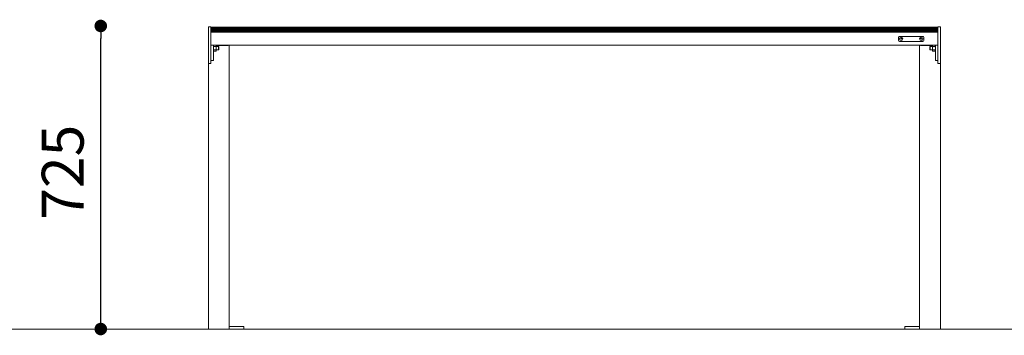
# Model space of a CAD drawing. Units: millimetres. Extents: x -734469 to -720699, y -148697 to -134875.
# Drawn here: x -729397 to -727043, y -139661 to -138906 of the extents above; entities that cross this region are included whole.
import ezdxf

# ---------------------------------------------------------------- set-up
doc = ezdxf.new("R2010")
doc.units = ezdxf.units.MM
doc.header["$LTSCALE"] = 100
doc.header["$PDSIZE"] = -1
doc.layers.add('w QUOTE', color=5, linetype='Continuous', lineweight=13)
doc.styles.add('SLDTEXTSTYLE16', font='arial.ttf')
doc.dimstyles.new('QUOTA OK', dxfattribs={"dimtxt": 100, "dimasz": 30, "dimexe": 10, "dimexo": 0.0625, "dimgap": 40, "dimtad": 1, "dimdec": 0, "dimzin": 12, "dimdsep": 46, "dimtxsty": 'SLDTEXTSTYLE16', "dimblk": 'DOT', "dimcen": 0.09, "dimse1": 1, "dimse2": 1, "dimclrd": 7, "dimclre": 7, "dimclrt": 7, "dimadec": 0, "dimazin": 0, "dimtfac": 1, "dimtdec": 0, "dimtofl": 0, "dimtmove": 0, "dimatfit": 3, "dimldrblk": 'CLOSED', "dimfxl": 1, "dimtolj": 1, "dimtzin": 12, "dimarcsym": 0})

# ---------------------------------------------------------------- blocks, each defined once
blk = doc.blocks.new('_DOT')
at = {"color": 0, "linetype": 'ByBlock', "lineweight": -2}
blk.add_line((-0.5, 0), (-1, 0), dxfattribs=at)
at = {"color": 0, "linetype": 'ByBlock', "const_width": 0.5}
blk.add_lwpolyline([(-0.25, 0, 1), (0.25, 0, 1)], format="xyb", close=True, dxfattribs=at)
blk = doc.blocks.new('*D4')
at = {"layer": 'Defpoints', "color": 0, "lineweight": 5, "transparency": 16777216}
for p in [(-729203.3, -138921.4), (-728946.1, -138921.4), (-728946.1, -139645.9)]:
    blk.add_point(p, dxfattribs=at)
at = {"layer": 'w QUOTE', "color": 7, "lineweight": -2, "transparency": 16777216}
blk.add_line((-729203.3, -139615.9), (-729203.3, -138951.4), dxfattribs=at)
at = {"layer": 'w QUOTE', "color": 7, "lineweight": -2, "transparency": 16777216, "xscale": 30, "yscale": 30, "zscale": 30}
for p, rotation in [((-729203.3, -138921.4), 90), ((-729203.3, -139645.9), 270)]:
    blk.add_blockref('_DOT', p, dxfattribs=dict(at, rotation=rotation))
at = {"layer": 'w QUOTE', "color": 7, "lineweight": 5, "transparency": 16777216, "insert": (-729294.3, -139271.1), "char_height": 100, "attachment_point": 5, "rotation": 90, "style": 'SLDTEXTSTYLE16'}
blk.add_mtext('\\A1;725', dxfattribs=at)
blk = doc.blocks.new('_CLOSED')
at = {"color": 0, "linetype": 'ByBlock', "lineweight": -2}
for p, q in [((-1, 0.166667), (0, 0)), ((-1, 0.166667), (-1, -0.166667)), ((0, 0), (-1, -0.166667)), ((0, 0), (-1, 0))]:
    blk.add_line(p, q, dxfattribs=at)

msp = doc.modelspace()

# ---------------------------------------------------------------- linework, layer by layer
at = {"color": 7, "linetype": 'Continuous', "lineweight": 5}
for p, q in [((-728940.1, -138923.4), (-728946.1, -138923.4)), ((-728946.1, -138923.4), (-728946.1, -138935.5)), ((-728946.1, -138941.7), (-728946.1, -138935.5)), ((-728940.1, -138923.4), (-728940.1, -138935.5)), ((-727202.1, -138924.4), (-728940.1, -138924.4)), ((-727202.1, -138924.5), (-728940.1, -138924.5)), ((-727202.1, -138924.7), (-728940.1, -138924.7)), ((-727202.1, -138925), (-728940.1, -138925)), ((-727202.1, -138925.4), (-728940.1, -138925.4)), ((-727202.1, -138925.9), (-728940.1, -138925.9)), ((-727202.1, -138926.5), (-728940.1, -138926.5)), ((-727202.1, -138927.3), (-728940.1, -138927.3)), ((-727202.1, -138928.1), (-728940.1, -138928.1)), ((-727202.1, -138929), (-728940.1, -138929)), ((-727202.1, -138930), (-728940.1, -138930)), ((-727202.1, -138931.1), (-728940.1, -138931.1)), ((-727202.1, -138932.4), (-728940.1, -138932.4)), ((-727202.1, -138933.7), (-728940.1, -138933.7)), ((-728940.1, -138935.5), (-728940.1, -138941.7)), ((-727196.1, -138923.4), (-727202.1, -138923.4)), ((-727202.1, -138935.5), (-727202.1, -138923.4)), ((-727202.1, -138941.7), (-727202.1, -138935.5)), ((-727196.1, -138935.5), (-727196.1, -138923.4)), ((-727196.1, -138935.5), (-727196.1, -138941.7)), ((-728946.1, -138941.7), (-728946.1, -138969)), ((-727202.1, -138936.2), (-728940.1, -138936.2)), ((-728940.1, -138941.7), (-728940.1, -138969)), ((-727296.1, -138948.3), (-727296.1, -138956.3)), ((-727296.1, -138948.3), (-727296.1, -138948.3)), ((-727238.1, -138946.3), (-727294.1, -138946.3)), ((-727238.1, -138946.3), (-727294.1, -138946.3)), ((-727294.1, -138952.3), (-727294.1, -138952.3)), ((-727294.1, -138958.3), (-727238.1, -138958.3)), ((-727286.1, -138952.3), (-727286.1, -138952.3)), ((-727246.1, -138952.3), (-727246.1, -138952.3)), ((-727238.1, -138952.3), (-727238.1, -138952.3)), ((-727236.1, -138956.3), (-727236.1, -138948.3)), ((-727236.1, -138948.3), (-727236.1, -138948.3)), ((-727202.1, -138969), (-727202.1, -138941.7)), ((-727196.1, -138969), (-727196.1, -138941.7)), ((-728946.1, -138974.7), (-728946.1, -138969)), ((-728946.1, -138974.7), (-728946.1, -139011.2)), ((-728940.1, -138967.1), (-727202.1, -138967.1)), ((-728934.1, -138967.1), (-728940.1, -138967.1)), ((-728940.1, -138969), (-728940.1, -138974.7)), ((-728940.1, -138974.7), (-728940.1, -139011.2)), ((-728933.6, -138967.1), (-728934.1, -138968)), ((-728934.1, -138967.1), (-728934.1, -138967.1)), ((-728934.1, -138967.1), (-728934.1, -138969.2)), ((-728933.6, -138970.8), (-728934.1, -138968.9)), ((-728934.1, -139003.5), (-728934.1, -138969.2)), ((-728933.6, -138982), (-728934.1, -138980.1)), ((-728934.1, -138981), (-728933.6, -138982)), ((-728933.9, -138981.2), (-728934.1, -138981.3)), ((-728933.6, -138970.8), (-728927.9, -138970.8)), ((-728933.6, -138978.3), (-728927.9, -138978.3)), ((-728933.6, -138982), (-728927.9, -138982)), ((-728927.3, -138968), (-728927.9, -138967.1)), ((-728927.9, -138970.8), (-728927.3, -138968.9)), ((-728927.9, -138982), (-728927.3, -138980.1)), ((-728927.9, -138982), (-728927.3, -138981)), ((-728927.3, -138968), (-728927.3, -138968.9)), ((-728900.6, -138968.2), (-728927.3, -138968.2)), ((-728927.3, -138968.9), (-728927.3, -138974.5)), ((-728921.5, -138970.5), (-728927.3, -138970.5)), ((-728927.3, -138974.5), (-728927.3, -138980.1)), ((-728927.3, -138978.5), (-728921.5, -138978.5)), ((-728927.3, -138980.1), (-728927.3, -138981)), ((-728920.9, -138971.1), (-728921.5, -138970.5)), ((-728921.5, -138971.9), (-728921.5, -138970.5)), ((-728921.5, -138978.5), (-728921.5, -138971.9)), ((-728921.5, -138978.5), (-728920.9, -138977.9)), ((-728920.9, -138972.3), (-728920.9, -138971.1)), ((-728920.9, -138977.9), (-728920.9, -138972.3)), ((-728896.1, -138967.1), (-728896.1, -138967.8)), ((-728896.1, -138967.8), (-728896.1, -139645.9)), ((-727246.1, -138967.8), (-727246.1, -138967.1)), ((-727246.1, -138967.8), (-727246.1, -139645.9)), ((-727241.6, -138968.2), (-727214.9, -138968.2)), ((-727220.8, -138970.5), (-727221.4, -138971.1)), ((-727221.4, -138971.1), (-727221.4, -138973)), ((-727221.4, -138973), (-727221.4, -138977.9)), ((-727221.4, -138977.9), (-727220.8, -138978.5)), ((-727214.9, -138970.5), (-727220.8, -138970.5)), ((-727220.8, -138970.5), (-727220.8, -138972.7)), ((-727220.8, -138972.7), (-727220.8, -138978.5)), ((-727220.8, -138978.5), (-727214.9, -138978.5)), ((-727214.4, -138967), (-727214.9, -138968.9)), ((-727214.4, -138967.1), (-727214.9, -138968)), ((-727214.9, -138968.9), (-727214.9, -138968)), ((-727214.9, -138974.5), (-727214.9, -138968.9)), ((-727214.9, -138980.1), (-727214.9, -138974.5)), ((-727214.4, -138978.3), (-727214.9, -138980.1)), ((-727214.9, -138981), (-727214.9, -138980.1)), ((-727214.9, -138981), (-727214.4, -138982)), ((-727208.7, -138970.8), (-727214.4, -138970.8)), ((-727208.7, -138978.3), (-727214.4, -138978.3)), ((-727208.7, -138982), (-727214.4, -138982)), ((-727208.7, -138967), (-727208.1, -138968.9)), ((-727208.1, -138968), (-727208.7, -138967.1)), ((-727208.7, -138978.3), (-727208.1, -138980.1)), ((-727208.7, -138982), (-727208.1, -138981)), ((-727208.1, -138967.1), (-727202.1, -138967.1)), ((-727208.1, -138969.2), (-727208.1, -138967.1)), ((-727208.1, -138967.1), (-727208.1, -138967.1)), ((-727208.1, -138969.2), (-727208.1, -139003.5)), ((-727202.1, -138974.7), (-727202.1, -138969)), ((-727202.1, -139011.2), (-727202.1, -138974.7)), ((-727196.1, -138969), (-727196.1, -138974.7)), ((-727196.1, -139011.2), (-727196.1, -138974.7)), ((-728940.1, -139003.6), (-728934.1, -139003.6)), ((-728934.1, -139003.5), (-728934.1, -139003.6)), ((-727208.1, -139003.6), (-727208.1, -139003.5)), ((-727208.1, -139003.6), (-727202.1, -139003.6)), ((-728946.1, -139011.2), (-728946.1, -139645.9)), ((-728940.1, -139011.2), (-728946.1, -139011.2)), ((-727202.1, -139011.2), (-727196.1, -139011.2)), ((-727196.1, -139011.2), (-727196.1, -139645.9)), ((-728896.1, -139639.9), (-728871.1, -139639.9)), ((-728871.1, -139639.9), (-728861.1, -139639.9)), ((-728861.1, -139639.9), (-728861.1, -139645.9)), ((-727281.1, -139645.9), (-727281.1, -139639.9)), ((-727281.1, -139639.9), (-727271.1, -139639.9)), ((-727271.1, -139639.9), (-727246.1, -139639.9)), ((-728946.1, -139645.9), (-728941.6, -139645.9)), ((-728941.6, -139645.9), (-728900.6, -139645.9)), ((-728900.6, -139645.9), (-728896.1, -139645.9)), ((-728896.1, -139645.9), (-728871.1, -139645.9)), ((-728861.1, -139645.9), (-728871.1, -139645.9)), ((-727271.1, -139645.9), (-727281.1, -139645.9)), ((-727271.1, -139645.9), (-727246.1, -139645.9)), ((-727246.1, -139645.9), (-727241.6, -139645.9)), ((-727241.6, -139645.9), (-727200.6, -139645.9)), ((-727200.6, -139645.9), (-727196.1, -139645.9))]:
    msp.add_line(p, q, dxfattribs=at)
at = {"lineweight": 5}
msp.add_line((-734469.1, -139645.9), (-720699.1, -139645.9), dxfattribs=at)
at = {"color": 7, "linetype": 'Continuous', "lineweight": 5, "flags": 128}
for points in [[(-728926, -138968.2), (-728926.8, -138970), (-728927.1, -138970.5)], [(-727217.1, -138968), (-727217, -138970.3), (-727216.9, -138970.5)]]:
    msp.add_lwpolyline(points, dxfattribs=at)
at = {"color": 7, "linetype": 'Continuous', "lineweight": 5}
for centre, radius in [((-727290.1, -138952.3), 4), ((-727290.1, -138952.3), 0.999), ((-727242.1, -138952.3), 4), ((-727242.1, -138952.3), 0.999)]:
    msp.add_circle(centre, radius, dxfattribs=at)
for centre, radius, start, end in [((-727294.1, -138948.3), 2, 89.9728, 179.9725), ((-727294.1, -138948.3), 2, 89.9728, 179.9725), ((-727294.1, -138956.3), 2, 180.0274, 270.0272), ((-727290.1, -138952.3), 4, 0.0397, 179.9603), ((-727290.1, -138952.3), 1, 180.0363, 359.9637), ((-727242.1, -138952.3), 4, 0.0399, 179.9601), ((-727242.1, -138952.3), 1, 180.0364, 359.9636), ((-727238.1, -138948.3), 2, 0.0274, 90.0272), ((-727238.1, -138948.3), 2, 0.0274, 90.0272), ((-727238.1, -138956.3), 2, 269.9728, 359.9727), ((-728899.5, -138954.9), 13.2, 265.166, 284.7964), ((-727242.8, -138954.9), 13.2, 255.204, 274.8338)]:
    msp.add_arc(centre, radius, start, end, dxfattribs=at)
for points, knots in [([(-728934.1, -138968.9), (-728934.1, -138968.8), (-728934.1, -138968.2), (-728933.8, -138967.6), (-728933.6, -138967)], [0, 0, 0, 0, 0.070216, 1, 1, 1, 1]), ([(-728934.1, -138974.5), (-728934.1, -138974.2), (-728934.1, -138972.9), (-728933.8, -138971.7), (-728933.6, -138970.8)], [0, 0, 0, 0, 0.268636, 1, 1, 1, 1]), ([(-728933.6, -138978.3), (-728933.7, -138978), (-728934, -138976.7), (-728934.1, -138975.5), (-728934.1, -138974.5)], [0, 0, 0, 0, 0.257551, 1, 1, 1, 1]), ([(-728934.1, -138980.1), (-728934.1, -138980.1), (-728934.1, -138979.5), (-728933.8, -138978.8), (-728933.6, -138978.3)], [0, 0, 0, 0, 0.070212, 1, 1, 1, 1]), ([(-728927.3, -138968.9), (-728927.3, -138968.8), (-728927.4, -138968.2), (-728927.7, -138967.6), (-728927.9, -138967)], [0, 0, 0, 0, 0.070216, 1, 1, 1, 1]), ([(-728927.3, -138974.5), (-728927.4, -138974.2), (-728927.4, -138972.9), (-728927.7, -138971.7), (-728927.9, -138970.8)], [0, 0, 0, 0, 0.268633, 1, 1, 1, 1]), ([(-728927.9, -138978.3), (-728927.8, -138978), (-728927.5, -138976.7), (-728927.4, -138975.5), (-728927.3, -138974.5)], [0, 0, 0, 0, 0.257551, 1, 1, 1, 1]), ([(-728927.3, -138980.1), (-728927.3, -138980.1), (-728927.4, -138979.5), (-728927.7, -138978.8), (-728927.9, -138978.3)], [0, 0, 0, 0, 0.070212, 1, 1, 1, 1]), ([(-728926.9, -138970.5), (-728926.6, -138969.9), (-728926.2, -138969.1), (-728925.9, -138968.3), (-728925.9, -138968.2)], [0, 0, 0, 0, 0.848284, 1, 1, 1, 1]), ([(-728925.1, -138968), (-728925.1, -138968.9), (-728925.2, -138969.7), (-728925.4, -138970.5), (-728925.4, -138970.5)], [0, 0, 0, 0, 0.970015, 1, 1, 1, 1]), ([(-727216.9, -138970.5), (-727216.9, -138970.4), (-727217.1, -138969.7), (-727217.1, -138968.9), (-727217.1, -138968.2)], [0, 0, 0, 0, 0.111048, 1, 1, 1, 1]), ([(-727216.4, -138968.2), (-727216.4, -138968.2), (-727216.2, -138969.1), (-727215.7, -138969.8), (-727215.4, -138970.5)], [0, 0, 0, 0, 0.105983, 1, 1, 1, 1]), ([(-727214.9, -138968.9), (-727214.9, -138968.9), (-727214.9, -138969.6), (-727214.6, -138970.2), (-727214.4, -138970.8)], [0, 0, 0, 0, 0.070212, 1, 1, 1, 1]), ([(-727214.9, -138974.5), (-727214.9, -138974.2), (-727214.9, -138972.9), (-727214.6, -138971.7), (-727214.4, -138970.8)], [0, 0, 0, 0, 0.268634, 1, 1, 1, 1]), ([(-727214.4, -138978.3), (-727214.5, -138978), (-727214.8, -138976.7), (-727214.9, -138975.5), (-727214.9, -138974.5)], [0, 0, 0, 0, 0.257551, 1, 1, 1, 1]), ([(-727214.9, -138980.1), (-727214.9, -138980.2), (-727214.9, -138980.8), (-727214.6, -138981.4), (-727214.4, -138982)], [0, 0, 0, 0, 0.070215, 1, 1, 1, 1]), ([(-727208.1, -138968.9), (-727208.1, -138968.9), (-727208.2, -138969.6), (-727208.5, -138970.2), (-727208.7, -138970.8)], [0, 0, 0, 0, 0.070212, 1, 1, 1, 1]), ([(-727208.1, -138974.5), (-727208.2, -138974.2), (-727208.2, -138972.9), (-727208.5, -138971.7), (-727208.7, -138970.8)], [0, 0, 0, 0, 0.268634, 1, 1, 1, 1]), ([(-727208.7, -138978.3), (-727208.6, -138978), (-727208.3, -138976.7), (-727208.2, -138975.5), (-727208.1, -138974.5)], [0, 0, 0, 0, 0.2575508, 1, 1, 1, 1]), ([(-727208.1, -138980.1), (-727208.1, -138980.2), (-727208.2, -138980.8), (-727208.5, -138981.4), (-727208.7, -138982)], [0, 0, 0, 0, 0.070215, 1, 1, 1, 1])]:
    msp.add_open_spline(points, degree=3, knots=knots, dxfattribs=at)

# ---------------------------------------------------------------- dimensions: what is measured, and where the dimension line sits
at = {"layer": 'w QUOTE', "color": 7, "lineweight": 5}
dim = msp.add_linear_dim(base=(-729203.2823, -138921.3759), p1=(-728946.1452, -139645.9317), p2=(-728946.1452, -138921.3759), angle=90, dimstyle='QUOTA OK', dxfattribs=at)
dim.commit()
dim.dimension.update_dxf_attribs({"geometry": '*D4', "text_midpoint": (-729203.2823, -139271.0673), "dimtype": 128})

doc.saveas('drawing.dxf')
